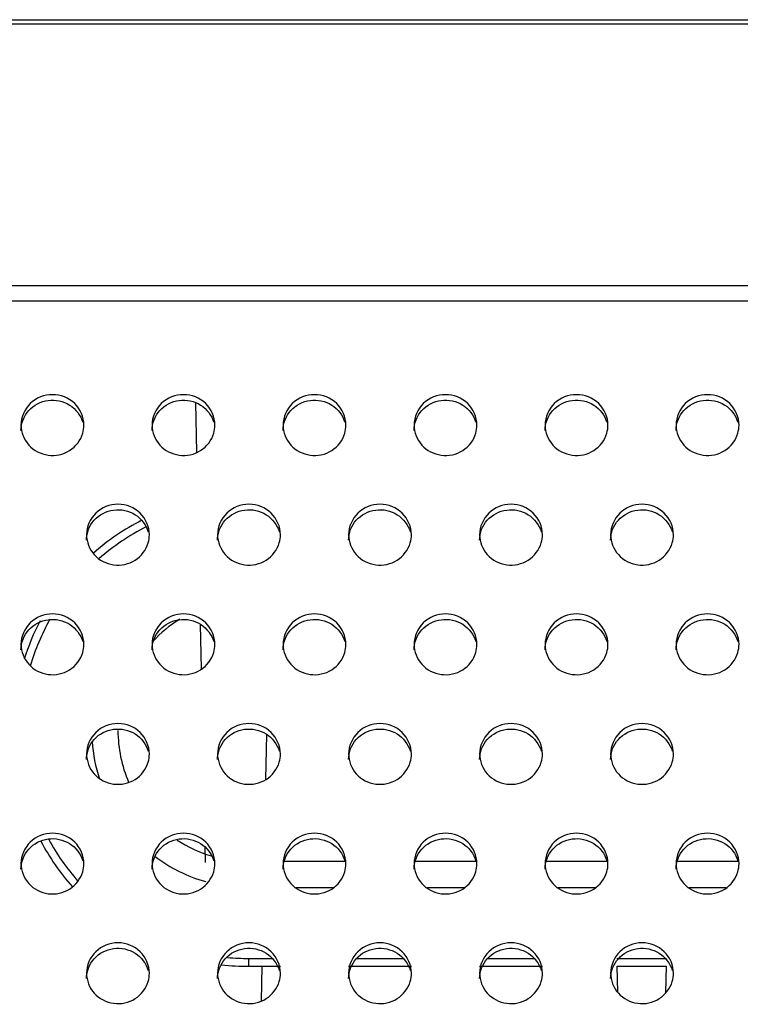
# Model space of a CAD drawing. Units: millimetres. Extents: x -674 to 5717, y -1532 to 2591.
# Drawn here: x 3983 to 4010, y 1389 to 1426 of the extents above; entities that cross this region are included whole.
import ezdxf

# ---------------------------------------------------------------- set-up
doc = ezdxf.new("R2010")
doc.units = ezdxf.units.MM
doc.header["$LTSCALE"] = 65.395
doc.layers.add('本体', color=7, linetype='CONTINUOUS')

msp = doc.modelspace()

# ---------------------------------------------------------------- linework, layer by layer
at = {"layer": '本体', "color": 7, "linetype": 'Continuous'}
for p, q in [((3321.14469, 1426.16596), (4537.14469, 1426.16596)), ((4537.14469, 1425.99275), (3321.14469, 1425.99275)), ((3321.14469, 1416.02906), (4537.14469, 1416.02906)), ((4537.14469, 1415.42186), (3321.14469, 1415.42186))]:
    msp.add_line(p, q, dxfattribs=at)
at = {"layer": '本体', "color": 6, "linetype": 'Continuous'}
for p, q in [((3989.65888, 1409.66261), (3989.61889, 1411.54696)), ((3989.83424, 1401.39903), (3989.79833, 1403.09129)), ((3992.28692, 1397.18148), (3992.32059, 1398.89226)), ((3989.99092, 1394.01539), (3989.97867, 1394.59287)), ((3995.34469, 1394.05049), (3992.94469, 1394.05049)), ((4000.34469, 1394.05049), (3997.94469, 1394.05049)), ((4005.34469, 1394.05049), (4002.94469, 1394.05049)), ((4010.34469, 1394.05049), (4007.94469, 1394.05049)), ((3994.85674, 1393.05049), (3993.43184, 1393.05049)), ((3999.85674, 1393.05049), (3998.43184, 1393.05049)), ((4004.85674, 1393.05049), (4003.43184, 1393.05049)), ((4009.85674, 1393.05049), (4008.43184, 1393.05049)), ((3991.64469, 1390.05049), (3991.64469, 1390.35049)), ((3991.64469, 1390.35049), (3992.53032, 1390.35049)), ((3995.75795, 1390.35049), (3997.53032, 1390.35049)), ((4000.75795, 1390.35049), (4002.53032, 1390.35049)), ((4005.68846, 1390.35049), (4007.57848, 1390.35049)), ((3991.64469, 1390.05049), (3992.84469, 1390.05049)), ((3992.12067, 1388.73492), (3992.14637, 1390.04061)), ((3995.44469, 1390.05049), (3997.84469, 1390.05049)), ((4000.44469, 1390.05049), (4002.84469, 1390.05049)), ((4005.71556, 1389.07041), (4005.69481, 1390.05049)), ((4005.69481, 1390.05049), (4007.5737, 1390.05049)), ((4007.55779, 1389.0515), (4007.5737, 1390.05049))]:
    msp.add_line(p, q, dxfattribs=at)
for radius, start, end in [(9, 117.043456, 131.295383), (8.7, 116.815481, 131.116707), (9, 152.338875, 162.417311), (8.7, 150.804417, 163.607531), (5, 121.844818, 137.30272), (5, 180, 203.287894), (6, 183.987111, 198.059024), (9, 208.020015, 221.522355), (8.7, 208.537222, 221.349966), (5, 236.801373, 253.165354), (6, 233.310274, 254.029064), (8.7, 264.604212, 270), (9, 263.327067, 270)]:
    msp.add_arc((3991.64469, 1399.05049), radius, start, end, dxfattribs=at)
at = {"layer": '本体', "color": 7, "linetype": 'Continuous'}
for points, knots in [([(3985.34469, 1410.70058), (3985.34469, 1410.99791), (3985.07451, 1411.6222), (3984.14479, 1411.97969), (3983.21498, 1411.6223), (3982.94469, 1410.99796), (3982.94469, 1410.70058)], [0, 0, 0, 0, 0.24700036, 0.49997389, 0.7529611, 1, 1, 1, 1]), ([(3982.94469, 1410.49353), (3982.94469, 1410.7657), (3983.16653, 1411.33429), (3983.96842, 1411.74025), (3984.84929, 1411.55855), (3985.22179, 1411.07201), (3985.29892, 1410.80849)], [0, 0, 0, 0, 0.24634041, 0.49812759, 0.75148648, 1, 1, 1, 1]), ([(3990.34469, 1410.70058), (3990.34469, 1410.99791), (3990.07451, 1411.6222), (3989.14479, 1411.97969), (3988.21498, 1411.6223), (3987.94469, 1410.99796), (3987.94469, 1410.70058)], [0, 0, 0, 0, 0.24700036, 0.49997389, 0.7529611, 1, 1, 1, 1]), ([(3987.94469, 1410.49353), (3987.94469, 1410.7657), (3988.16653, 1411.33429), (3988.96842, 1411.74025), (3989.84929, 1411.55855), (3990.22179, 1411.07201), (3990.29892, 1410.80849)], [0, 0, 0, 0, 0.24634041, 0.49812759, 0.75148648, 1, 1, 1, 1]), ([(3995.34469, 1410.70058), (3995.34469, 1410.99791), (3995.07451, 1411.6222), (3994.14479, 1411.97969), (3993.21498, 1411.6223), (3992.94469, 1410.99796), (3992.94469, 1410.70058)], [0, 0, 0, 0, 0.24700036, 0.49997389, 0.7529611, 1, 1, 1, 1]), ([(3992.94469, 1410.49353), (3992.94469, 1410.7657), (3993.16653, 1411.33429), (3993.96842, 1411.74025), (3994.84929, 1411.55855), (3995.22179, 1411.07201), (3995.29892, 1410.80849)], [0, 0, 0, 0, 0.24634041, 0.49812759, 0.75148648, 1, 1, 1, 1]), ([(4000.34469, 1410.70058), (4000.34469, 1410.99791), (4000.07451, 1411.6222), (3999.14479, 1411.97969), (3998.21498, 1411.6223), (3997.94469, 1410.99796), (3997.94469, 1410.70058)], [0, 0, 0, 0, 0.24700036, 0.49997389, 0.7529611, 1, 1, 1, 1]), ([(3997.94469, 1410.49353), (3997.94469, 1410.7657), (3998.16653, 1411.33429), (3998.96842, 1411.74025), (3999.84929, 1411.55855), (4000.22179, 1411.07201), (4000.29892, 1410.80849)], [0, 0, 0, 0, 0.24634041, 0.49812759, 0.75148648, 1, 1, 1, 1]), ([(4005.34469, 1410.70058), (4005.34469, 1410.99791), (4005.07451, 1411.6222), (4004.14479, 1411.97969), (4003.21498, 1411.6223), (4002.94469, 1410.99796), (4002.94469, 1410.70058)], [0, 0, 0, 0, 0.24700036, 0.49997389, 0.7529611, 1, 1, 1, 1]), ([(4002.94469, 1410.49353), (4002.94469, 1410.7657), (4003.16653, 1411.33429), (4003.96842, 1411.74025), (4004.84929, 1411.55855), (4005.22179, 1411.07201), (4005.29892, 1410.80849)], [0, 0, 0, 0, 0.24634041, 0.49812759, 0.75148648, 1, 1, 1, 1]), ([(4010.34469, 1410.70058), (4010.34469, 1410.99791), (4010.07451, 1411.6222), (4009.14479, 1411.97969), (4008.21498, 1411.6223), (4007.94469, 1410.99796), (4007.94469, 1410.70058)], [0, 0, 0, 0, 0.24700036, 0.49997389, 0.7529611, 1, 1, 1, 1]), ([(4007.94469, 1410.49353), (4007.94469, 1410.7657), (4008.16653, 1411.33429), (4008.96842, 1411.74025), (4009.84929, 1411.55855), (4010.22179, 1411.07201), (4010.29892, 1410.80849)], [0, 0, 0, 0, 0.24634041, 0.49812759, 0.75148648, 1, 1, 1, 1]), ([(3982.94469, 1410.70058), (3982.94469, 1410.42841), (3983.16653, 1409.85982), (3983.96842, 1409.45386), (3984.84929, 1409.63556), (3985.22179, 1410.1221), (3985.29892, 1410.38562)], [0, 0, 0, 0, 0.24634041, 0.49812759, 0.75148648, 1, 1, 1, 1]), ([(3987.94469, 1410.70058), (3987.94469, 1410.42841), (3988.16653, 1409.85982), (3988.96842, 1409.45386), (3989.84929, 1409.63556), (3990.22179, 1410.1221), (3990.29892, 1410.38562)], [0, 0, 0, 0, 0.24634041, 0.49812759, 0.75148648, 1, 1, 1, 1]), ([(3992.94469, 1410.70058), (3992.94469, 1410.42841), (3993.16653, 1409.85982), (3993.96842, 1409.45386), (3994.84929, 1409.63556), (3995.22179, 1410.1221), (3995.29892, 1410.38562)], [0, 0, 0, 0, 0.24634041, 0.49812759, 0.75148648, 1, 1, 1, 1]), ([(3997.94469, 1410.70058), (3997.94469, 1410.42841), (3998.16653, 1409.85982), (3998.96842, 1409.45386), (3999.84929, 1409.63556), (4000.22179, 1410.1221), (4000.29892, 1410.38562)], [0, 0, 0, 0, 0.24634041, 0.49812759, 0.75148648, 1, 1, 1, 1]), ([(4002.94469, 1410.70058), (4002.94469, 1410.42841), (4003.16653, 1409.85982), (4003.96842, 1409.45386), (4004.84929, 1409.63556), (4005.22179, 1410.1221), (4005.29892, 1410.38562)], [0, 0, 0, 0, 0.24634041, 0.49812759, 0.75148648, 1, 1, 1, 1]), ([(4007.94469, 1410.70058), (4007.94469, 1410.42841), (4008.16653, 1409.85982), (4008.96842, 1409.45386), (4009.84929, 1409.63556), (4010.22179, 1410.1221), (4010.29892, 1410.38562)], [0, 0, 0, 0, 0.24634041, 0.49812759, 0.75148648, 1, 1, 1, 1]), ([(3987.84469, 1406.518), (3987.84469, 1406.81533), (3987.57451, 1407.43961), (3986.64479, 1407.79711), (3985.71498, 1407.43972), (3985.44469, 1406.81537), (3985.44469, 1406.518)], [0, 0, 0, 0, 0.24700036, 0.49997389, 0.7529611, 1, 1, 1, 1]), ([(3992.84469, 1406.518), (3992.84469, 1406.81533), (3992.57451, 1407.43961), (3991.64479, 1407.79711), (3990.71498, 1407.43972), (3990.44469, 1406.81537), (3990.44469, 1406.518)], [0, 0, 0, 0, 0.24700036, 0.49997389, 0.7529611, 1, 1, 1, 1]), ([(3997.84469, 1406.518), (3997.84469, 1406.81533), (3997.57451, 1407.43961), (3996.64479, 1407.79711), (3995.71498, 1407.43972), (3995.44469, 1406.81537), (3995.44469, 1406.518)], [0, 0, 0, 0, 0.24700036, 0.49997389, 0.7529611, 1, 1, 1, 1]), ([(4002.84469, 1406.518), (4002.84469, 1406.81533), (4002.57451, 1407.43961), (4001.64479, 1407.79711), (4000.71498, 1407.43972), (4000.44469, 1406.81537), (4000.44469, 1406.518)], [0, 0, 0, 0, 0.24700036, 0.49997389, 0.7529611, 1, 1, 1, 1]), ([(4007.84469, 1406.518), (4007.84469, 1406.81533), (4007.57451, 1407.43961), (4006.64479, 1407.79711), (4005.71498, 1407.43972), (4005.44469, 1406.81537), (4005.44469, 1406.518)], [0, 0, 0, 0, 0.24700036, 0.49997389, 0.7529611, 1, 1, 1, 1]), ([(3985.44469, 1406.31095), (3985.44469, 1406.58312), (3985.66653, 1407.15171), (3986.46842, 1407.55767), (3987.34929, 1407.37597), (3987.72179, 1406.88943), (3987.79892, 1406.62591)], [0, 0, 0, 0, 0.24634041, 0.49812759, 0.75148648, 1, 1, 1, 1]), ([(3990.44469, 1406.31095), (3990.44469, 1406.58312), (3990.66653, 1407.15171), (3991.46842, 1407.55767), (3992.34929, 1407.37597), (3992.72179, 1406.88943), (3992.79892, 1406.62591)], [0, 0, 0, 0, 0.24634041, 0.49812759, 0.75148648, 1, 1, 1, 1]), ([(3995.44469, 1406.31095), (3995.44469, 1406.58312), (3995.66653, 1407.15171), (3996.46842, 1407.55767), (3997.34929, 1407.37597), (3997.72179, 1406.88943), (3997.79892, 1406.62591)], [0, 0, 0, 0, 0.24634041, 0.49812759, 0.75148648, 1, 1, 1, 1]), ([(4000.44469, 1406.31095), (4000.44469, 1406.58312), (4000.66653, 1407.15171), (4001.46842, 1407.55767), (4002.34929, 1407.37597), (4002.72179, 1406.88943), (4002.79892, 1406.62591)], [0, 0, 0, 0, 0.24634041, 0.49812759, 0.75148648, 1, 1, 1, 1]), ([(4005.44469, 1406.31095), (4005.44469, 1406.58312), (4005.66653, 1407.15171), (4006.46842, 1407.55767), (4007.34929, 1407.37597), (4007.72179, 1406.88943), (4007.79892, 1406.62591)], [0, 0, 0, 0, 0.24634041, 0.49812759, 0.75148648, 1, 1, 1, 1]), ([(3985.44469, 1406.518), (3985.44469, 1406.24583), (3985.66653, 1405.67724), (3986.46842, 1405.27128), (3987.34929, 1405.45298), (3987.72179, 1405.93952), (3987.79892, 1406.20304)], [0, 0, 0, 0, 0.24634041, 0.49812759, 0.75148648, 1, 1, 1, 1]), ([(3990.44469, 1406.518), (3990.44469, 1406.24583), (3990.66653, 1405.67724), (3991.46842, 1405.27128), (3992.34929, 1405.45298), (3992.72179, 1405.93952), (3992.79892, 1406.20304)], [0, 0, 0, 0, 0.24634041, 0.49812759, 0.75148648, 1, 1, 1, 1]), ([(3995.44469, 1406.518), (3995.44469, 1406.24583), (3995.66653, 1405.67724), (3996.46842, 1405.27128), (3997.34929, 1405.45298), (3997.72179, 1405.93952), (3997.79892, 1406.20304)], [0, 0, 0, 0, 0.24634041, 0.49812759, 0.75148648, 1, 1, 1, 1]), ([(4000.44469, 1406.518), (4000.44469, 1406.24583), (4000.66653, 1405.67724), (4001.46842, 1405.27128), (4002.34929, 1405.45298), (4002.72179, 1405.93952), (4002.79892, 1406.20304)], [0, 0, 0, 0, 0.24634041, 0.49812759, 0.75148648, 1, 1, 1, 1]), ([(4005.44469, 1406.518), (4005.44469, 1406.24583), (4005.66653, 1405.67724), (4006.46842, 1405.27128), (4007.34929, 1405.45298), (4007.72179, 1405.93952), (4007.79892, 1406.20304)], [0, 0, 0, 0, 0.24634041, 0.49812759, 0.75148648, 1, 1, 1, 1]), ([(3985.34469, 1402.33542), (3985.34469, 1402.63275), (3985.07451, 1403.25703), (3984.14479, 1403.61453), (3983.21498, 1403.25713), (3982.94469, 1402.63279), (3982.94469, 1402.33542)], [0, 0, 0, 0, 0.24700036, 0.49997389, 0.7529611, 1, 1, 1, 1]), ([(3990.34469, 1402.33542), (3990.34469, 1402.63275), (3990.07451, 1403.25703), (3989.14479, 1403.61453), (3988.21498, 1403.25713), (3987.94469, 1402.63279), (3987.94469, 1402.33542)], [0, 0, 0, 0, 0.24700036, 0.49997389, 0.7529611, 1, 1, 1, 1]), ([(3995.34469, 1402.33542), (3995.34469, 1402.63275), (3995.07451, 1403.25703), (3994.14479, 1403.61453), (3993.21498, 1403.25713), (3992.94469, 1402.63279), (3992.94469, 1402.33542)], [0, 0, 0, 0, 0.24700036, 0.49997389, 0.7529611, 1, 1, 1, 1]), ([(4000.34469, 1402.33542), (4000.34469, 1402.63275), (4000.07451, 1403.25703), (3999.14479, 1403.61453), (3998.21498, 1403.25713), (3997.94469, 1402.63279), (3997.94469, 1402.33542)], [0, 0, 0, 0, 0.24700036, 0.49997389, 0.7529611, 1, 1, 1, 1]), ([(4005.34469, 1402.33542), (4005.34469, 1402.63275), (4005.07451, 1403.25703), (4004.14479, 1403.61453), (4003.21498, 1403.25713), (4002.94469, 1402.63279), (4002.94469, 1402.33542)], [0, 0, 0, 0, 0.24700036, 0.49997389, 0.7529611, 1, 1, 1, 1]), ([(4010.34469, 1402.33542), (4010.34469, 1402.63275), (4010.07451, 1403.25703), (4009.14479, 1403.61453), (4008.21498, 1403.25713), (4007.94469, 1402.63279), (4007.94469, 1402.33542)], [0, 0, 0, 0, 0.24700036, 0.49997389, 0.7529611, 1, 1, 1, 1]), ([(3982.94469, 1402.12836), (3982.94469, 1402.40054), (3983.16653, 1402.96913), (3983.96842, 1403.37508), (3984.84929, 1403.19339), (3985.22179, 1402.70684), (3985.29892, 1402.44333)], [0, 0, 0, 0, 0.24634041, 0.49812759, 0.75148648, 1, 1, 1, 1]), ([(3987.94469, 1402.12836), (3987.94469, 1402.40054), (3988.16653, 1402.96913), (3988.96842, 1403.37508), (3989.84929, 1403.19339), (3990.22179, 1402.70684), (3990.29892, 1402.44333)], [0, 0, 0, 0, 0.24634041, 0.49812759, 0.75148648, 1, 1, 1, 1]), ([(3992.94469, 1402.12836), (3992.94469, 1402.40054), (3993.16653, 1402.96913), (3993.96842, 1403.37508), (3994.84929, 1403.19339), (3995.22179, 1402.70684), (3995.29892, 1402.44333)], [0, 0, 0, 0, 0.24634041, 0.49812759, 0.75148648, 1, 1, 1, 1]), ([(3997.94469, 1402.12836), (3997.94469, 1402.40054), (3998.16653, 1402.96913), (3998.96842, 1403.37508), (3999.84929, 1403.19339), (4000.22179, 1402.70684), (4000.29892, 1402.44333)], [0, 0, 0, 0, 0.24634041, 0.49812759, 0.75148648, 1, 1, 1, 1]), ([(4002.94469, 1402.12836), (4002.94469, 1402.40054), (4003.16653, 1402.96913), (4003.96842, 1403.37508), (4004.84929, 1403.19339), (4005.22179, 1402.70684), (4005.29892, 1402.44333)], [0, 0, 0, 0, 0.24634041, 0.49812759, 0.75148648, 1, 1, 1, 1]), ([(4007.94469, 1402.12836), (4007.94469, 1402.40054), (4008.16653, 1402.96913), (4008.96842, 1403.37508), (4009.84929, 1403.19339), (4010.22179, 1402.70684), (4010.29892, 1402.44333)], [0, 0, 0, 0, 0.24634041, 0.49812759, 0.75148648, 1, 1, 1, 1]), ([(3982.94469, 1402.33542), (3982.94469, 1402.06325), (3983.16653, 1401.49466), (3983.96842, 1401.0887), (3984.84929, 1401.2704), (3985.22179, 1401.75694), (3985.29892, 1402.02045)], [0, 0, 0, 0, 0.24634041, 0.49812759, 0.75148648, 1, 1, 1, 1]), ([(3987.94469, 1402.33542), (3987.94469, 1402.06325), (3988.16653, 1401.49466), (3988.96842, 1401.0887), (3989.84929, 1401.2704), (3990.22179, 1401.75694), (3990.29892, 1402.02045)], [0, 0, 0, 0, 0.24634041, 0.49812759, 0.75148648, 1, 1, 1, 1]), ([(3992.94469, 1402.33542), (3992.94469, 1402.06325), (3993.16653, 1401.49466), (3993.96842, 1401.0887), (3994.84929, 1401.2704), (3995.22179, 1401.75694), (3995.29892, 1402.02045)], [0, 0, 0, 0, 0.24634041, 0.49812759, 0.75148648, 1, 1, 1, 1]), ([(3997.94469, 1402.33542), (3997.94469, 1402.06325), (3998.16653, 1401.49466), (3998.96842, 1401.0887), (3999.84929, 1401.2704), (4000.22179, 1401.75694), (4000.29892, 1402.02045)], [0, 0, 0, 0, 0.24634041, 0.49812759, 0.75148648, 1, 1, 1, 1]), ([(4002.94469, 1402.33542), (4002.94469, 1402.06325), (4003.16653, 1401.49466), (4003.96842, 1401.0887), (4004.84929, 1401.2704), (4005.22179, 1401.75694), (4005.29892, 1402.02045)], [0, 0, 0, 0, 0.24634041, 0.49812759, 0.75148648, 1, 1, 1, 1]), ([(4007.94469, 1402.33542), (4007.94469, 1402.06325), (4008.16653, 1401.49466), (4008.96842, 1401.0887), (4009.84929, 1401.2704), (4010.22179, 1401.75694), (4010.29892, 1402.02045)], [0, 0, 0, 0, 0.24634041, 0.49812759, 0.75148648, 1, 1, 1, 1]), ([(3987.84469, 1398.15284), (3987.84469, 1398.45016), (3987.57451, 1399.07445), (3986.64479, 1399.43195), (3985.71498, 1399.07455), (3985.44469, 1398.45021), (3985.44469, 1398.15284)], [0, 0, 0, 0, 0.24700036, 0.49997389, 0.7529611, 1, 1, 1, 1]), ([(3992.84469, 1398.15284), (3992.84469, 1398.45016), (3992.57451, 1399.07445), (3991.64479, 1399.43195), (3990.71498, 1399.07455), (3990.44469, 1398.45021), (3990.44469, 1398.15284)], [0, 0, 0, 0, 0.24700036, 0.49997389, 0.7529611, 1, 1, 1, 1]), ([(3997.84469, 1398.15284), (3997.84469, 1398.45016), (3997.57451, 1399.07445), (3996.64479, 1399.43195), (3995.71498, 1399.07455), (3995.44469, 1398.45021), (3995.44469, 1398.15284)], [0, 0, 0, 0, 0.24700036, 0.49997389, 0.7529611, 1, 1, 1, 1]), ([(4002.84469, 1398.15284), (4002.84469, 1398.45016), (4002.57451, 1399.07445), (4001.64479, 1399.43195), (4000.71498, 1399.07455), (4000.44469, 1398.45021), (4000.44469, 1398.15284)], [0, 0, 0, 0, 0.24700036, 0.49997389, 0.7529611, 1, 1, 1, 1]), ([(4007.84469, 1398.15284), (4007.84469, 1398.45016), (4007.57451, 1399.07445), (4006.64479, 1399.43195), (4005.71498, 1399.07455), (4005.44469, 1398.45021), (4005.44469, 1398.15284)], [0, 0, 0, 0, 0.24700036, 0.49997389, 0.7529611, 1, 1, 1, 1]), ([(3985.44469, 1397.94578), (3985.44469, 1398.21795), (3985.66653, 1398.78655), (3986.46842, 1399.1925), (3987.34929, 1399.01081), (3987.72179, 1398.52426), (3987.79892, 1398.26075)], [0, 0, 0, 0, 0.24634041, 0.49812759, 0.75148648, 1, 1, 1, 1]), ([(3990.44469, 1397.94578), (3990.44469, 1398.21795), (3990.66653, 1398.78655), (3991.46842, 1399.1925), (3992.34929, 1399.01081), (3992.72179, 1398.52426), (3992.79892, 1398.26075)], [0, 0, 0, 0, 0.24634041, 0.49812759, 0.75148648, 1, 1, 1, 1]), ([(3995.44469, 1397.94578), (3995.44469, 1398.21795), (3995.66653, 1398.78655), (3996.46842, 1399.1925), (3997.34929, 1399.01081), (3997.72179, 1398.52426), (3997.79892, 1398.26075)], [0, 0, 0, 0, 0.24634041, 0.49812759, 0.75148648, 1, 1, 1, 1]), ([(4000.44469, 1397.94578), (4000.44469, 1398.21795), (4000.66653, 1398.78655), (4001.46842, 1399.1925), (4002.34929, 1399.01081), (4002.72179, 1398.52426), (4002.79892, 1398.26075)], [0, 0, 0, 0, 0.24634041, 0.49812759, 0.75148648, 1, 1, 1, 1]), ([(4005.44469, 1397.94578), (4005.44469, 1398.21795), (4005.66653, 1398.78655), (4006.46842, 1399.1925), (4007.34929, 1399.01081), (4007.72179, 1398.52426), (4007.79892, 1398.26075)], [0, 0, 0, 0, 0.24634041, 0.49812759, 0.75148648, 1, 1, 1, 1]), ([(3985.44469, 1398.15284), (3985.44469, 1397.88067), (3985.66653, 1397.31207), (3986.46842, 1396.90612), (3987.34929, 1397.08781), (3987.72179, 1397.57436), (3987.79892, 1397.83787)], [0, 0, 0, 0, 0.24634041, 0.49812759, 0.75148648, 1, 1, 1, 1]), ([(3990.44469, 1398.15284), (3990.44469, 1397.88067), (3990.66653, 1397.31207), (3991.46842, 1396.90612), (3992.34929, 1397.08781), (3992.72179, 1397.57436), (3992.79892, 1397.83787)], [0, 0, 0, 0, 0.24634041, 0.49812759, 0.75148648, 1, 1, 1, 1]), ([(3995.44469, 1398.15284), (3995.44469, 1397.88067), (3995.66653, 1397.31207), (3996.46842, 1396.90612), (3997.34929, 1397.08781), (3997.72179, 1397.57436), (3997.79892, 1397.83787)], [0, 0, 0, 0, 0.24634041, 0.49812759, 0.75148648, 1, 1, 1, 1]), ([(4000.44469, 1398.15284), (4000.44469, 1397.88067), (4000.66653, 1397.31207), (4001.46842, 1396.90612), (4002.34929, 1397.08781), (4002.72179, 1397.57436), (4002.79892, 1397.83787)], [0, 0, 0, 0, 0.24634041, 0.49812759, 0.75148648, 1, 1, 1, 1]), ([(4005.44469, 1398.15284), (4005.44469, 1397.88067), (4005.66653, 1397.31207), (4006.46842, 1396.90612), (4007.34929, 1397.08781), (4007.72179, 1397.57436), (4007.79892, 1397.83787)], [0, 0, 0, 0, 0.24634041, 0.49812759, 0.75148648, 1, 1, 1, 1]), ([(3985.34469, 1393.97026), (3985.34469, 1394.26758), (3985.07451, 1394.89187), (3984.14479, 1395.24937), (3983.21498, 1394.89197), (3982.94469, 1394.26763), (3982.94469, 1393.97026)], [0, 0, 0, 0, 0.24700036, 0.49997389, 0.7529611, 1, 1, 1, 1]), ([(3982.94469, 1393.7632), (3982.94469, 1394.03537), (3983.16653, 1394.60396), (3983.96842, 1395.00992), (3984.84929, 1394.82822), (3985.22179, 1394.34168), (3985.29892, 1394.07817)], [0, 0, 0, 0, 0.24634041, 0.49812759, 0.75148648, 1, 1, 1, 1]), ([(3990.34469, 1393.97026), (3990.34469, 1394.26758), (3990.07451, 1394.89187), (3989.14479, 1395.24937), (3988.21498, 1394.89197), (3987.94469, 1394.26763), (3987.94469, 1393.97026)], [0, 0, 0, 0, 0.24700036, 0.49997389, 0.7529611, 1, 1, 1, 1]), ([(3987.94469, 1393.7632), (3987.94469, 1394.03537), (3988.16653, 1394.60396), (3988.96842, 1395.00992), (3989.84929, 1394.82822), (3990.22179, 1394.34168), (3990.29892, 1394.07817)], [0, 0, 0, 0, 0.24634041, 0.49812759, 0.75148648, 1, 1, 1, 1]), ([(3995.34469, 1393.97026), (3995.34469, 1394.26758), (3995.07451, 1394.89187), (3994.14479, 1395.24937), (3993.21498, 1394.89197), (3992.94469, 1394.26763), (3992.94469, 1393.97026)], [0, 0, 0, 0, 0.24700036, 0.49997389, 0.7529611, 1, 1, 1, 1]), ([(3992.94469, 1393.7632), (3992.94469, 1394.03537), (3993.16653, 1394.60396), (3993.96842, 1395.00992), (3994.84929, 1394.82822), (3995.22179, 1394.34168), (3995.29892, 1394.07817)], [0, 0, 0, 0, 0.24634041, 0.49812759, 0.75148648, 1, 1, 1, 1]), ([(4000.34469, 1393.97026), (4000.34469, 1394.26758), (4000.07451, 1394.89187), (3999.14479, 1395.24937), (3998.21498, 1394.89197), (3997.94469, 1394.26763), (3997.94469, 1393.97026)], [0, 0, 0, 0, 0.24700036, 0.49997389, 0.7529611, 1, 1, 1, 1]), ([(3997.94469, 1393.7632), (3997.94469, 1394.03537), (3998.16653, 1394.60396), (3998.96842, 1395.00992), (3999.84929, 1394.82822), (4000.22179, 1394.34168), (4000.29892, 1394.07817)], [0, 0, 0, 0, 0.24634041, 0.49812759, 0.75148648, 1, 1, 1, 1]), ([(4005.34469, 1393.97026), (4005.34469, 1394.26758), (4005.07451, 1394.89187), (4004.14479, 1395.24937), (4003.21498, 1394.89197), (4002.94469, 1394.26763), (4002.94469, 1393.97026)], [0, 0, 0, 0, 0.24700036, 0.49997389, 0.7529611, 1, 1, 1, 1]), ([(4002.94469, 1393.7632), (4002.94469, 1394.03537), (4003.16653, 1394.60396), (4003.96842, 1395.00992), (4004.84929, 1394.82822), (4005.22179, 1394.34168), (4005.29892, 1394.07817)], [0, 0, 0, 0, 0.24634041, 0.49812759, 0.75148648, 1, 1, 1, 1]), ([(4010.34469, 1393.97026), (4010.34469, 1394.26758), (4010.07451, 1394.89187), (4009.14479, 1395.24937), (4008.21498, 1394.89197), (4007.94469, 1394.26763), (4007.94469, 1393.97026)], [0, 0, 0, 0, 0.24700036, 0.49997389, 0.7529611, 1, 1, 1, 1]), ([(4007.94469, 1393.7632), (4007.94469, 1394.03537), (4008.16653, 1394.60396), (4008.96842, 1395.00992), (4009.84929, 1394.82822), (4010.22179, 1394.34168), (4010.29892, 1394.07817)], [0, 0, 0, 0, 0.24634041, 0.49812759, 0.75148648, 1, 1, 1, 1]), ([(3982.94469, 1393.97026), (3982.94469, 1393.69809), (3983.16653, 1393.12949), (3983.96842, 1392.72354), (3984.84929, 1392.90523), (3985.22179, 1393.39178), (3985.29892, 1393.65529)], [0, 0, 0, 0, 0.24634041, 0.49812759, 0.75148648, 1, 1, 1, 1]), ([(3987.94469, 1393.97026), (3987.94469, 1393.69809), (3988.16653, 1393.12949), (3988.96842, 1392.72354), (3989.84929, 1392.90523), (3990.22179, 1393.39178), (3990.29892, 1393.65529)], [0, 0, 0, 0, 0.24634041, 0.49812759, 0.75148648, 1, 1, 1, 1]), ([(3992.94469, 1393.97026), (3992.94469, 1393.69809), (3993.16653, 1393.12949), (3993.96842, 1392.72354), (3994.84929, 1392.90523), (3995.22179, 1393.39178), (3995.29892, 1393.65529)], [0, 0, 0, 0, 0.24634041, 0.49812759, 0.75148648, 1, 1, 1, 1]), ([(3997.94469, 1393.97026), (3997.94469, 1393.69809), (3998.16653, 1393.12949), (3998.96842, 1392.72354), (3999.84929, 1392.90523), (4000.22179, 1393.39178), (4000.29892, 1393.65529)], [0, 0, 0, 0, 0.24634041, 0.49812759, 0.75148648, 1, 1, 1, 1]), ([(4002.94469, 1393.97026), (4002.94469, 1393.69809), (4003.16653, 1393.12949), (4003.96842, 1392.72354), (4004.84929, 1392.90523), (4005.22179, 1393.39178), (4005.29892, 1393.65529)], [0, 0, 0, 0, 0.24634041, 0.49812759, 0.75148648, 1, 1, 1, 1]), ([(4007.94469, 1393.97026), (4007.94469, 1393.69809), (4008.16653, 1393.12949), (4008.96842, 1392.72354), (4009.84929, 1392.90523), (4010.22179, 1393.39178), (4010.29892, 1393.65529)], [0, 0, 0, 0, 0.24634041, 0.49812759, 0.75148648, 1, 1, 1, 1]), ([(3987.84469, 1389.78767), (3987.84469, 1390.085), (3987.57451, 1390.70929), (3986.64479, 1391.06679), (3985.71498, 1390.70939), (3985.44469, 1390.08505), (3985.44469, 1389.78767)], [0, 0, 0, 0, 0.24700036, 0.49997389, 0.7529611, 1, 1, 1, 1]), ([(3985.44469, 1389.58062), (3985.44469, 1389.85279), (3985.66653, 1390.42138), (3986.46842, 1390.82734), (3987.34929, 1390.64564), (3987.72179, 1390.1591), (3987.79892, 1389.89558)], [0, 0, 0, 0, 0.24634041, 0.49812759, 0.75148648, 1, 1, 1, 1]), ([(3992.84469, 1389.78767), (3992.84469, 1390.085), (3992.57451, 1390.70929), (3991.64479, 1391.06679), (3990.71498, 1390.70939), (3990.44469, 1390.08505), (3990.44469, 1389.78767)], [0, 0, 0, 0, 0.24700036, 0.49997389, 0.7529611, 1, 1, 1, 1]), ([(3990.44469, 1389.58062), (3990.44469, 1389.85279), (3990.66653, 1390.42138), (3991.46842, 1390.82734), (3992.34929, 1390.64564), (3992.72179, 1390.1591), (3992.79892, 1389.89558)], [0, 0, 0, 0, 0.24634041, 0.49812759, 0.75148648, 1, 1, 1, 1]), ([(3997.84469, 1389.78767), (3997.84469, 1390.085), (3997.57451, 1390.70929), (3996.64479, 1391.06679), (3995.71498, 1390.70939), (3995.44469, 1390.08505), (3995.44469, 1389.78767)], [0, 0, 0, 0, 0.24700036, 0.49997389, 0.7529611, 1, 1, 1, 1]), ([(3995.44469, 1389.58062), (3995.44469, 1389.85279), (3995.66653, 1390.42138), (3996.46842, 1390.82734), (3997.34929, 1390.64564), (3997.72179, 1390.1591), (3997.79892, 1389.89558)], [0, 0, 0, 0, 0.24634041, 0.49812759, 0.75148648, 1, 1, 1, 1]), ([(4002.84469, 1389.78767), (4002.84469, 1390.085), (4002.57451, 1390.70929), (4001.64479, 1391.06679), (4000.71498, 1390.70939), (4000.44469, 1390.08505), (4000.44469, 1389.78767)], [0, 0, 0, 0, 0.24700036, 0.49997389, 0.7529611, 1, 1, 1, 1]), ([(4000.44469, 1389.58062), (4000.44469, 1389.85279), (4000.66653, 1390.42138), (4001.46842, 1390.82734), (4002.34929, 1390.64564), (4002.72179, 1390.1591), (4002.79892, 1389.89558)], [0, 0, 0, 0, 0.24634041, 0.49812759, 0.75148648, 1, 1, 1, 1]), ([(4007.84469, 1389.78767), (4007.84469, 1390.085), (4007.57451, 1390.70929), (4006.64479, 1391.06679), (4005.71498, 1390.70939), (4005.44469, 1390.08505), (4005.44469, 1389.78767)], [0, 0, 0, 0, 0.24700036, 0.49997389, 0.7529611, 1, 1, 1, 1]), ([(4005.44469, 1389.58062), (4005.44469, 1389.85279), (4005.66653, 1390.42138), (4006.46842, 1390.82734), (4007.34929, 1390.64564), (4007.72179, 1390.1591), (4007.79892, 1389.89558)], [0, 0, 0, 0, 0.24634041, 0.49812759, 0.75148648, 1, 1, 1, 1]), ([(3985.44469, 1389.78767), (3985.44469, 1389.5155), (3985.66653, 1388.94691), (3986.46842, 1388.54095), (3987.34929, 1388.72265), (3987.72179, 1389.20919), (3987.79892, 1389.47271)], [0, 0, 0, 0, 0.24634041, 0.49812759, 0.75148648, 1, 1, 1, 1]), ([(3990.44469, 1389.78767), (3990.44469, 1389.5155), (3990.66653, 1388.94691), (3991.46842, 1388.54095), (3992.34929, 1388.72265), (3992.72179, 1389.20919), (3992.79892, 1389.47271)], [0, 0, 0, 0, 0.24634041, 0.49812759, 0.75148648, 1, 1, 1, 1]), ([(3995.44469, 1389.78767), (3995.44469, 1389.5155), (3995.66653, 1388.94691), (3996.46842, 1388.54095), (3997.34929, 1388.72265), (3997.72179, 1389.20919), (3997.79892, 1389.47271)], [0, 0, 0, 0, 0.24634041, 0.49812759, 0.75148648, 1, 1, 1, 1]), ([(4000.44469, 1389.78767), (4000.44469, 1389.5155), (4000.66653, 1388.94691), (4001.46842, 1388.54095), (4002.34929, 1388.72265), (4002.72179, 1389.20919), (4002.79892, 1389.47271)], [0, 0, 0, 0, 0.24634041, 0.49812759, 0.75148648, 1, 1, 1, 1]), ([(4005.44469, 1389.78767), (4005.44469, 1389.5155), (4005.66653, 1388.94691), (4006.46842, 1388.54095), (4007.34929, 1388.72265), (4007.72179, 1389.20919), (4007.79892, 1389.47271)], [0, 0, 0, 0, 0.24634041, 0.49812759, 0.75148648, 1, 1, 1, 1])]:
    msp.add_open_spline(points, degree=3, knots=knots, dxfattribs=at)
for points in [[(3985.29892, 1410.38562), (3985.32872, 1410.48744), (3985.34469, 1410.59449), (3985.34469, 1410.70058)], [(3990.29892, 1410.38562), (3990.32872, 1410.48744), (3990.34469, 1410.59449), (3990.34469, 1410.70058)], [(3995.29892, 1410.38562), (3995.32872, 1410.48744), (3995.34469, 1410.59449), (3995.34469, 1410.70058)], [(4000.29892, 1410.38562), (4000.32872, 1410.48744), (4000.34469, 1410.59449), (4000.34469, 1410.70058)], [(4005.29892, 1410.38562), (4005.32872, 1410.48744), (4005.34469, 1410.59449), (4005.34469, 1410.70058)], [(4010.29892, 1410.38562), (4010.32872, 1410.48744), (4010.34469, 1410.59449), (4010.34469, 1410.70058)], [(3987.79892, 1406.20304), (3987.82872, 1406.30485), (3987.84469, 1406.41191), (3987.84469, 1406.518)], [(3992.79892, 1406.20304), (3992.82872, 1406.30485), (3992.84469, 1406.41191), (3992.84469, 1406.518)], [(3997.79892, 1406.20304), (3997.82872, 1406.30485), (3997.84469, 1406.41191), (3997.84469, 1406.518)], [(4002.79892, 1406.20304), (4002.82872, 1406.30485), (4002.84469, 1406.41191), (4002.84469, 1406.518)], [(4007.79892, 1406.20304), (4007.82872, 1406.30485), (4007.84469, 1406.41191), (4007.84469, 1406.518)], [(3985.29892, 1402.02045), (3985.32872, 1402.12227), (3985.34469, 1402.22933), (3985.34469, 1402.33542)], [(3990.29892, 1402.02045), (3990.32872, 1402.12227), (3990.34469, 1402.22933), (3990.34469, 1402.33542)], [(3995.29892, 1402.02045), (3995.32872, 1402.12227), (3995.34469, 1402.22933), (3995.34469, 1402.33542)], [(4000.29892, 1402.02045), (4000.32872, 1402.12227), (4000.34469, 1402.22933), (4000.34469, 1402.33542)], [(4005.29892, 1402.02045), (4005.32872, 1402.12227), (4005.34469, 1402.22933), (4005.34469, 1402.33542)], [(4010.29892, 1402.02045), (4010.32872, 1402.12227), (4010.34469, 1402.22933), (4010.34469, 1402.33542)], [(3987.79892, 1397.83787), (3987.82872, 1397.93969), (3987.84469, 1398.04675), (3987.84469, 1398.15284)], [(3992.79892, 1397.83787), (3992.82872, 1397.93969), (3992.84469, 1398.04675), (3992.84469, 1398.15284)], [(3997.79892, 1397.83787), (3997.82872, 1397.93969), (3997.84469, 1398.04675), (3997.84469, 1398.15284)], [(4002.79892, 1397.83787), (4002.82872, 1397.93969), (4002.84469, 1398.04675), (4002.84469, 1398.15284)], [(4007.79892, 1397.83787), (4007.82872, 1397.93969), (4007.84469, 1398.04675), (4007.84469, 1398.15284)], [(3985.29892, 1393.65529), (3985.32872, 1393.75711), (3985.34469, 1393.86417), (3985.34469, 1393.97026)], [(3990.29892, 1393.65529), (3990.32872, 1393.75711), (3990.34469, 1393.86417), (3990.34469, 1393.97026)], [(3995.29892, 1393.65529), (3995.32872, 1393.75711), (3995.34469, 1393.86417), (3995.34469, 1393.97026)], [(4000.29892, 1393.65529), (4000.32872, 1393.75711), (4000.34469, 1393.86417), (4000.34469, 1393.97026)], [(4005.29892, 1393.65529), (4005.32872, 1393.75711), (4005.34469, 1393.86417), (4005.34469, 1393.97026)], [(4010.29892, 1393.65529), (4010.32872, 1393.75711), (4010.34469, 1393.86417), (4010.34469, 1393.97026)], [(3987.79892, 1389.47271), (3987.82872, 1389.57453), (3987.84469, 1389.68158), (3987.84469, 1389.78767)], [(3992.79892, 1389.47271), (3992.82872, 1389.57453), (3992.84469, 1389.68158), (3992.84469, 1389.78767)], [(3997.79892, 1389.47271), (3997.82872, 1389.57453), (3997.84469, 1389.68158), (3997.84469, 1389.78767)], [(4002.79892, 1389.47271), (4002.82872, 1389.57453), (4002.84469, 1389.68158), (4002.84469, 1389.78767)], [(4007.79892, 1389.47271), (4007.82872, 1389.57453), (4007.84469, 1389.68158), (4007.84469, 1389.78767)]]:
    msp.add_open_spline(points, degree=3, dxfattribs=at)

doc.saveas('drawing.dxf')
